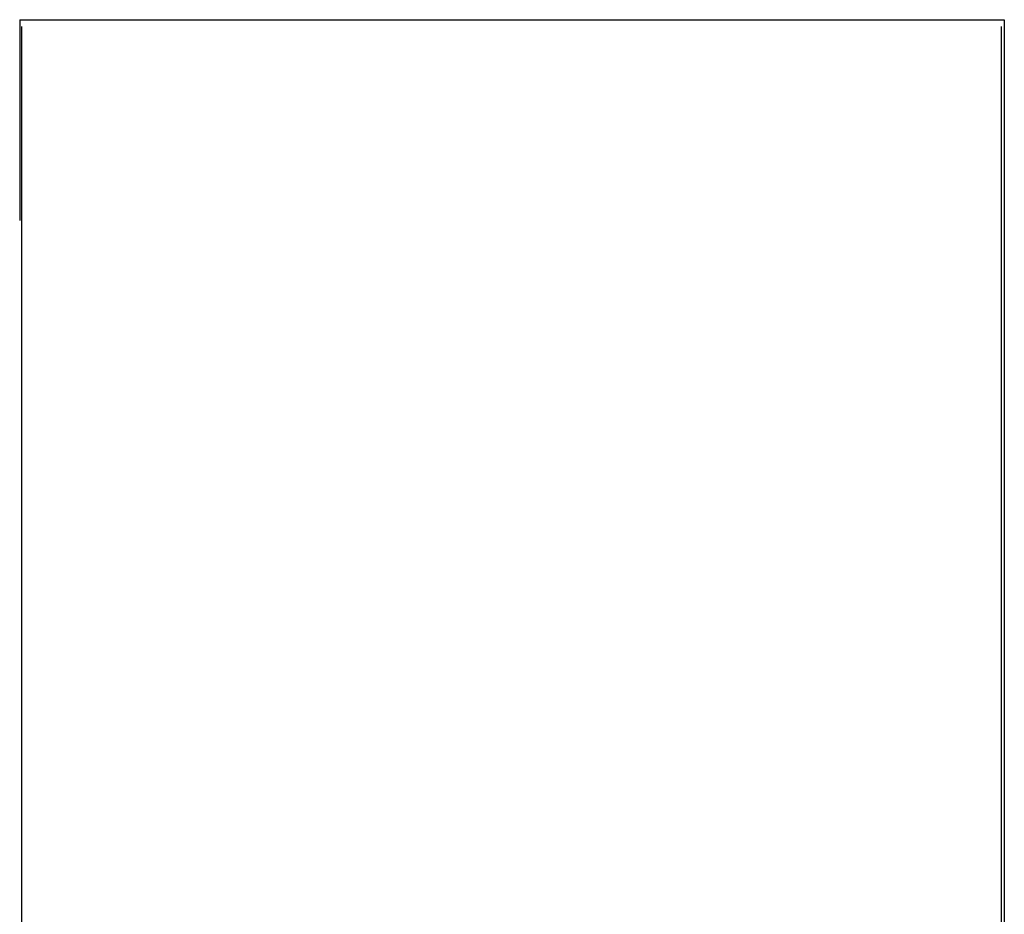
# Model space of a CAD drawing. Units: inches. Extents: x -3311 to 3821, y -1357 to 6072.
# Drawn here: x -2748 to -298, y 3682 to 5908 of the extents above; entities that cross this region are included whole.
import ezdxf

# ---------------------------------------------------------------- set-up
doc = ezdxf.new("R2010")
doc.units = ezdxf.units.IN
doc.layers.add('Elverdal_ElverdalProduct', color=7, linetype='Continuous', true_color=0xc43be3)
doc.layers.add('Elverdal_SafetyZone', color=7, linetype='Continuous', true_color=0xf4cdcd)

msp = doc.modelspace()

# ---------------------------------------------------------------- linework, layer by layer
at = {"layer": 'Elverdal_ElverdalProduct'}
for points in [[(-2743.4, 5891.2), (-2743.4, 3535.4), (-2743.4, 1179.6), (-2743.4, -1176.2)], [(-304.7, -1176.2), (-304.7, 1179.6), (-304.7, 3535.4), (-304.7, 5891.2)], [(-2743.4, 5393.5), (-2743.4, 3369.5), (-2743.4, 1345.5), (-2743.4, -678.5)], [(-304.7, -678.5), (-304.7, 1345.5), (-304.7, 3369.5), (-304.7, 5393.5)]]:
    msp.add_open_spline(points, degree=3, dxfattribs=at)
at = {"layer": 'Elverdal_SafetyZone'}
for p, q in [((-2748.1, 5908.1), (-298.1, 5908.1)), ((-2748.1, 5908.1), (-2748.1, 5408.1)), ((-298.1, 5908.1), (-298.1, -1191.9)), ((-2748.1, 5408.1), (-2748.1, 5408.1)), ((-2748.1, 5408.1), (-2748.1, 5408.1)), ((-2748.1, 5408.1), (-2748.1, 5408.1)), ((-2748.1, 5408.1), (-2748.1, 5408.1)), ((-2748.1, 5408.1), (-2748.1, 5408.1)), ((-298.1, 5408.1), (-298.1, -691.9))]:
    msp.add_line(p, q, dxfattribs=at)

doc.saveas('drawing.dxf')
